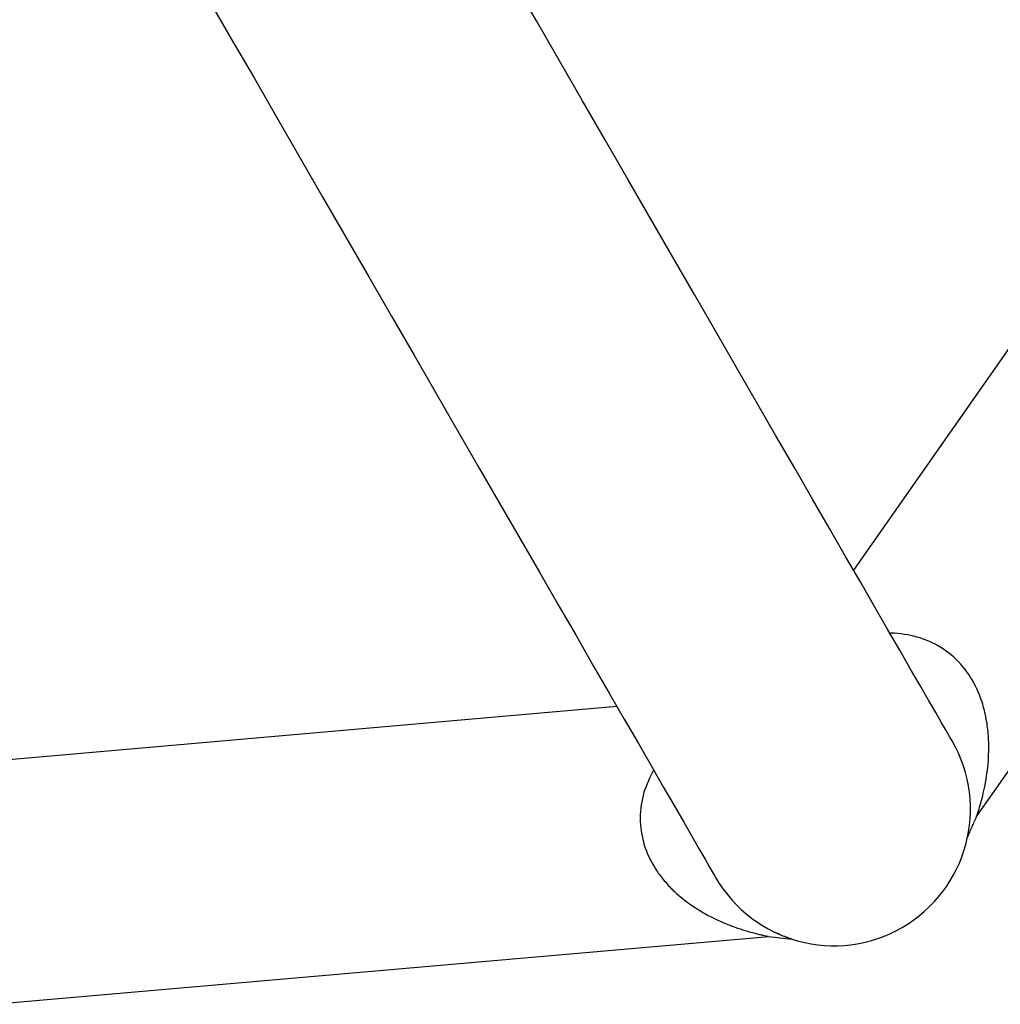
# Model space of a CAD drawing. Units: millimetres. Extents: x 295 to 8393, y 333 to 9506.
# Drawn here: x 6518 to 6654, y 2485 to 2622 of the extents above; entities that cross this region are included whole.
import ezdxf

# ---------------------------------------------------------------- set-up
doc = ezdxf.new("R2010")
doc.units = ezdxf.units.MM
doc.header["$LTSCALE"] = 50

msp = doc.modelspace()

# ---------------------------------------------------------------- linework, layer by layer
at = {"color": 7, "linetype": 'Continuous', "lineweight": 25}
for p, q in [((6685.68, 2619.02), (6633.99, 2545.2)), ((6651.12, 2510.91), (6713.28, 2599.69)), ((6601.08, 2526.2), (6511.32, 2518.35)), ((6514.25, 2484.78), (6622.22, 2494.22)), ((6622.09, 2494.25), (6622.12, 2494.24))]:
    msp.add_line(p, q, dxfattribs=at)
at = {"color": 7, "linetype": 'Continuous', "lineweight": 25, "flags": 128}
for points in [[(6647.72, 2521.43), (6647.63, 2521.59), (6647.35, 2522.06), (6646.89, 2522.86), (6646.25, 2523.96), (6645.44, 2525.38), (6644.44, 2527.1), (6643.28, 2529.12), (6641.94, 2531.43), (6640.44, 2534.03), (6638.78, 2536.9), (6636.97, 2540.05), (6635.01, 2543.45), (6632.9, 2547.09), (6630.66, 2550.97), (6628.29, 2555.07), (6625.81, 2559.38), (6623.21, 2563.88), (6620.51, 2568.56), (6617.71, 2573.4), (6614.83, 2578.39), (6611.87, 2583.52), (6608.85, 2588.75), (6605.77, 2594.09), (6602.64, 2599.5), (6599.48, 2604.98), (6596.29, 2610.5), (6593.09, 2616.04), (6589.88, 2621.6), (6586.68, 2627.14)], [(6544.31, 2624.53), (6547.43, 2619.12), (6550.59, 2613.66), (6553.78, 2608.14), (6556.98, 2602.6), (6560.18, 2597.04), (6563.38, 2591.5), (6566.57, 2585.98), (6569.73, 2580.5), (6572.86, 2575.09), (6575.94, 2569.75), (6578.96, 2564.52), (6581.92, 2559.39), (6584.8, 2554.4), (6587.6, 2549.56), (6590.3, 2544.88), (6592.9, 2540.38), (6595.39, 2536.07), (6597.75, 2531.97), (6599.99, 2528.09), (6602.1, 2524.45), (6604.06, 2521.05), (6605.87, 2517.9), (6607.53, 2515.03), (6609.03, 2512.43), (6610.37, 2510.12), (6611.53, 2508.1), (6612.53, 2506.38), (6613.35, 2504.96), (6613.98, 2503.86), (6614.44, 2503.06), (6614.72, 2502.59), (6614.81, 2502.43)]]:
    msp.add_lwpolyline(points, dxfattribs=at)
at = {"color": 7, "linetype": 'Continuous', "lineweight": 25}
for start, end in [(210, 30), (300, 30), (210, 300)]:
    msp.add_arc((6631.26, 2511.93), 19, start, end, dxfattribs=at)
for points, knots in [([(6651.15, 2511), (6651.14, 2510.97), (6651.11, 2510.88), (6651.31, 2511.45), (6651.62, 2512.46), (6651.97, 2513.77), (6652.31, 2515.26), (6652.58, 2516.91), (6652.77, 2518.63), (6652.84, 2520.56), (6652.76, 2522.69), (6652.4, 2525.05), (6651.64, 2527.75), (6650.22, 2530.67), (6647.76, 2533.48), (6644.56, 2535.46), (6641.62, 2536.22), (6639.79, 2536.42), (6639.14, 2536.4), (6639.08, 2536.39)], [0, 0, 0, 0, 0.020849, 0.066292, 0.114943, 0.165538, 0.216761, 0.270516, 0.326535, 0.376891, 0.44491, 0.512846, 0.579535, 0.674728, 0.765778, 0.855228, 0.947535, 0.994753, 1, 1, 1, 1]), ([(6606.18, 2517.37), (6605.68, 2516.37), (6604.67, 2514.34), (6604.15, 2510.71), (6604.69, 2507), (6605.98, 2504.23), (6607.37, 2502.28), (6608.58, 2500.92), (6609.92, 2499.7), (6611.35, 2498.61), (6612.83, 2497.66), (6614.37, 2496.82), (6615.92, 2496.11), (6617.46, 2495.51), (6618.94, 2495.02), (6620.09, 2494.71), (6620.88, 2494.51), (6621.59, 2494.35), (6621.89, 2494.29), (6622.09, 2494.25)], [0, 0, 0, 0, 0.091376, 0.185477, 0.277926, 0.37332, 0.422123, 0.473822, 0.525812, 0.578585, 0.632056, 0.685514, 0.740029, 0.794752, 0.848281, 0.900765, 0.927491, 0.951697, 1, 1, 1, 1]), ([(6649.85, 2507.99), (6650.06, 2508.47), (6650.48, 2509.45), (6650.91, 2510.43), (6651.12, 2510.92)], [0, 0, 0, 0, 0.4999841, 1, 1, 1, 1]), ([(6649.89, 2508.2), (6649.88, 2508.12), (6649.85, 2507.97), (6649.86, 2508.02), (6649.86, 2508.05)], [0, 0, 0, 0, 0.541662, 1, 1, 1, 1]), ([(6625.32, 2493.88), (6625.33, 2493.88), (6625.34, 2493.87), (6624.84, 2494.04), (6624.07, 2494.33), (6623.41, 2494.63), (6623.1, 2494.77)], [0, 0, 0, 0, 0.171307, 0.463764, 0.746531, 1, 1, 1, 1]), ([(6622.21, 2494.22), (6622.74, 2494.16), (6623.8, 2494.04), (6624.86, 2493.92), (6625.38, 2493.86)], [0, 0, 0, 0, 0.500001, 1, 1, 1, 1])]:
    msp.add_open_spline(points, degree=3, knots=knots, dxfattribs=at)

doc.saveas('drawing.dxf')
